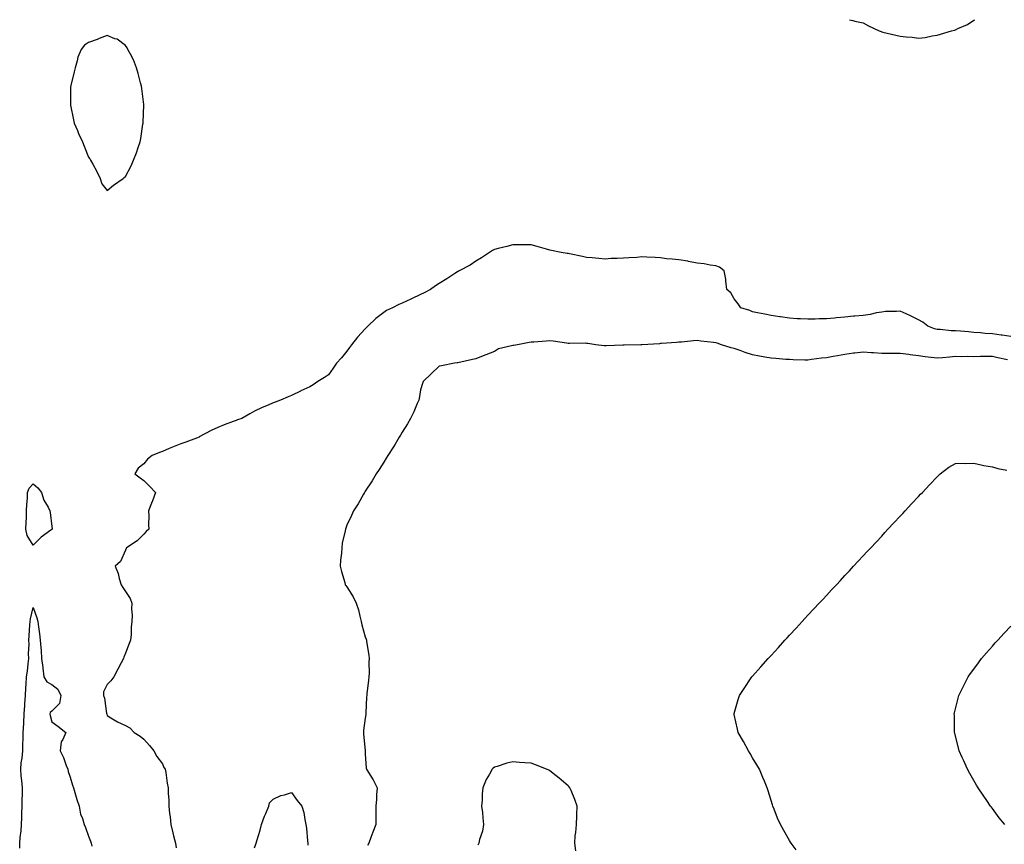
# Model space of a CAD drawing. Units: inches. Extents: x 952643 to 955283, y 7308458 to 7311098.
# Drawn here: x 953981 to 954514, y 7310651 to 7311098 of the extents above; entities that cross this region are included whole.
import ezdxf

# ---------------------------------------------------------------- set-up
doc = ezdxf.new("R2010")
doc.units = ezdxf.units.IN
doc.header["$MEASUREMENT"] = 0
doc.layers.add('Contour_95267308', color=7, linetype='Continuous', true_color=0x48a8a8)

msp = doc.modelspace()

# ---------------------------------------------------------------- linework, layer by layer
at = {"layer": 'Contour_95267308'}
for points in [[(954430.56, 7311098, 3280), (954432.42, 7311097.55, 3280), (954433.41, 7311097.28, 3280), (954438.05, 7311096.26, 3280), (954440.88, 7311094.76, 3280), (954446.72, 7311091.92, 3280), (954447.7, 7311091.56, 3280), (954448.05, 7311091.47, 3280), (954448.64, 7311091.33, 3280), (954455.73, 7311089.6, 3280), (954458.05, 7311089.07, 3280), (954461.29, 7311088.68, 3280), (954464.62, 7311088.49, 3280), (954468.05, 7311088.03, 3280), (954471.55, 7311088.42, 3280), (954475.47, 7311089.34, 3280), (954478.05, 7311089.71, 3280), (954479.89, 7311090.08, 3280), (954485.85, 7311091.92, 3280), (954487.56, 7311092.4, 3280), (954488.05, 7311092.57, 3280), (954489.34, 7311093.2, 3280), (954494.5, 7311095.47, 3280), (954498.05, 7311097.74, 3280), (954498.48, 7311098, 3280)], [(954518.05, 7310926.44, 3280), (954513.3, 7310927.18, 3280), (954512.8, 7310927.17, 3280), (954508.05, 7310927.73, 3280), (954504.14, 7310928.01, 3280), (954501.62, 7310928.35, 3280), (954498.05, 7310928.63, 3280), (954495, 7310928.87, 3280), (954490.76, 7310929.21, 3280), (954488.05, 7310929.42, 3280), (954485.63, 7310929.49, 3280), (954479.81, 7310930.16, 3280), (954478.05, 7310930.23, 3280), (954476.67, 7310930.55, 3280), (954473.09, 7310931.92, 3280), (954470.27, 7310934.14, 3280), (954468.05, 7310935.32, 3280), (954463.72, 7310937.59, 3280), (954461.38, 7310938.59, 3280), (954458.05, 7310940.13, 3280), (954455.98, 7310939.84, 3280), (954450.02, 7310939.95, 3280), (954448.05, 7310939.55, 3280), (954445.28, 7310939.15, 3280), (954441.75, 7310938.21, 3280), (954438.05, 7310937.81, 3280), (954433.53, 7310937.4, 3280), (954432.65, 7310937.32, 3280), (954428.05, 7310936.91, 3280), (954423.49, 7310936.48, 3280), (954422.5, 7310936.37, 3280), (954418.05, 7310935.93, 3280), (954414.09, 7310935.89, 3280), (954411.93, 7310935.8, 3280), (954408.05, 7310935.75, 3280), (954403.94, 7310936.03, 3280), (954402.16, 7310936.03, 3280), (954398.05, 7310936.36, 3280), (954393.2, 7310937.07, 3280), (954392.86, 7310937.1, 3280), (954388.05, 7310937.77, 3280), (954384.65, 7310938.52, 3280), (954380.71, 7310939.26, 3280), (954378.05, 7310939.82, 3280), (954376.57, 7310940.44, 3280), (954371.59, 7310941.92, 3280), (954370.25, 7310944.11, 3280), (954368.05, 7310946.78, 3280), (954366.19, 7310950.06, 3280), (954364.12, 7310951.92, 3280), (954363.51, 7310956.46, 3280), (954363.56, 7310957.43, 3280), (954362.67, 7310961.92, 3280), (954360.03, 7310963.91, 3280), (954358.05, 7310964.57, 3280), (954354.95, 7310965.02, 3280), (954351.85, 7310965.72, 3280), (954348.05, 7310966.19, 3280), (954343.22, 7310967.08, 3280), (954342.85, 7310967.12, 3280), (954338.05, 7310967.86, 3280), (954334.43, 7310968.3, 3280), (954331.44, 7310968.53, 3280), (954328.05, 7310968.91, 3280), (954325.24, 7310969.1, 3280), (954320.67, 7310969.3, 3280), (954318.05, 7310969.47, 3280), (954315.35, 7310969.22, 3280), (954310.89, 7310969.07, 3280), (954308.05, 7310968.77, 3280), (954304.69, 7310968.56, 3280), (954301.41, 7310968.56, 3280), (954298.05, 7310968.32, 3280), (954294.71, 7310968.58, 3280), (954291.04, 7310968.93, 3280), (954288.05, 7310969.18, 3280), (954285.82, 7310969.69, 3280), (954278.78, 7310971.18, 3280), (954278.05, 7310971.35, 3280), (954277.53, 7310971.4, 3280), (954274.3, 7310971.92, 3280), (954269.04, 7310972.91, 3280), (954268.05, 7310973.14, 3280), (954266.36, 7310973.61, 3280), (954261.26, 7310975.13, 3280), (954258.05, 7310975.95, 3280), (954254, 7310975.98, 3280), (954252.15, 7310976.02, 3280), (954248.05, 7310976.03, 3280), (954244.86, 7310975.11, 3280), (954240.19, 7310974.05, 3280), (954238.05, 7310973.49, 3280), (954237.05, 7310972.91, 3280), (954235.45, 7310971.92, 3280), (954231, 7310968.97, 3280), (954228.05, 7310967.2, 3280), (954224.88, 7310965.09, 3280), (954218.99, 7310961.92, 3280), (954218.4, 7310961.56, 3280), (954218.05, 7310961.41, 3280), (954216.63, 7310960.51, 3280), (954212.28, 7310957.69, 3280), (954208.05, 7310955.06, 3280), (954206.17, 7310953.8, 3280), (954203.36, 7310951.92, 3280), (954199.94, 7310950.02, 3280), (954198.05, 7310949.11, 3280), (954193.2, 7310946.77, 3280), (954192.68, 7310946.55, 3280), (954188.05, 7310944.48, 3280), (954186.26, 7310943.71, 3280), (954182.88, 7310941.92, 3280), (954179.58, 7310940.39, 3280), (954178.05, 7310939.36, 3280), (954173.76, 7310936.21, 3280), (954169.36, 7310931.92, 3280), (954168.68, 7310931.28, 3280), (954168.05, 7310930.55, 3280), (954163.88, 7310926.09, 3280), (954160.62, 7310921.92, 3280), (954159.49, 7310920.48, 3280), (954158.05, 7310918.35, 3280), (954155.1, 7310914.87, 3280), (954152.43, 7310911.92, 3280), (954150.69, 7310909.28, 3280), (954148.05, 7310905.67, 3280), (954145.88, 7310904.09, 3280), (954142.34, 7310901.92, 3280), (954139.75, 7310900.22, 3280), (954138.05, 7310899.1, 3280), (954133.09, 7310896.88, 3280), (954132.93, 7310896.81, 3280), (954128.05, 7310894.43, 3280), (954126.22, 7310893.75, 3280), (954122.17, 7310891.92, 3280), (954119.12, 7310890.84, 3280), (954118.05, 7310890.44, 3280), (954115.35, 7310889.22, 3280), (954112.12, 7310887.85, 3280), (954108.05, 7310885.87, 3280), (954105.45, 7310884.52, 3280), (954101.07, 7310881.92, 3280), (954098.8, 7310881.17, 3280), (954098.05, 7310880.95, 3280), (954096.48, 7310880.34, 3280), (954091.51, 7310878.46, 3280), (954088.05, 7310877.1, 3280), (954084.51, 7310875.46, 3280), (954078.09, 7310871.95, 3280), (954078.05, 7310871.94, 3280), (954078.02, 7310871.92, 3280), (954070.76, 7310869.21, 3280), (954068.05, 7310868.24, 3280), (954063.57, 7310866.4, 3280), (954061.76, 7310865.63, 3280), (954058.05, 7310864.06, 3280), (954056.41, 7310863.57, 3280), (954052.57, 7310861.92, 3280), (954050.04, 7310859.93, 3280), (954048.05, 7310857.38, 3280), (954044.86, 7310855.11, 3280), (954043.09, 7310851.92, 3280), (954045.96, 7310849.84, 3280), (954048.05, 7310848.39, 3280), (954051.25, 7310845.12, 3280), (954054.41, 7310841.92, 3280), (954052.7, 7310837.27, 3280), (954052.19, 7310836.07, 3280), (954050.57, 7310831.92, 3280), (954050.7, 7310829.27, 3280), (954050.52, 7310824.39, 3280), (954050.66, 7310821.92, 3280), (954049.25, 7310820.72, 3280), (954048.05, 7310819.37, 3280), (954044.37, 7310815.6, 3280), (954038.67, 7310811.92, 3280), (954038.48, 7310811.5, 3280), (954038.05, 7310810.54, 3280), (954035.41, 7310804.56, 3280), (954032.52, 7310801.92, 3280), (954034.04, 7310797.9, 3280), (954034.66, 7310795.3, 3280), (954035.71, 7310791.92, 3280), (954036.55, 7310790.42, 3280), (954038.05, 7310788.17, 3280), (954040.51, 7310784.38, 3280), (954041.49, 7310781.92, 3280), (954041.38, 7310778.59, 3280), (954041.6, 7310775.47, 3280), (954041.53, 7310771.92, 3280), (954041.11, 7310768.87, 3280), (954041.07, 7310764.94, 3280), (954040.72, 7310761.92, 3280), (954039.99, 7310759.97, 3280), (954038.05, 7310754.87, 3280), (954037.25, 7310752.72, 3280), (954036.97, 7310751.92, 3280), (954035.77, 7310749.64, 3280), (954033.91, 7310746.07, 3280), (954031.7, 7310741.92, 3280), (954030.17, 7310739.8, 3280), (954028.05, 7310737.85, 3280), (954026.08, 7310733.89, 3280), (954026.07, 7310731.92, 3280), (954026.63, 7310730.5, 3280), (954027.81, 7310722.17, 3280), (954027.87, 7310721.92, 3280), (954027.9, 7310721.78, 3280), (954028.05, 7310721.09, 3280), (954030.09, 7310719.87, 3280), (954033.67, 7310717.55, 3280), (954038.05, 7310715.59, 3280), (954040.43, 7310714.31, 3280), (954042.83, 7310711.92, 3280), (954045.99, 7310709.86, 3280), (954048.05, 7310708.3, 3280), (954050.99, 7310704.85, 3280), (954053.38, 7310701.92, 3280), (954054.99, 7310698.86, 3280), (954058.05, 7310694.81, 3280), (954058.92, 7310692.79, 3280), (954059.51, 7310691.92, 3280), (954059.88, 7310690.09, 3280), (954060.59, 7310684.46, 3280), (954061.18, 7310681.92, 3280), (954061.24, 7310678.73, 3280), (954061.54, 7310675.41, 3280), (954061.59, 7310671.92, 3280), (954062.01, 7310667.96, 3280), (954062.25, 7310666.12, 3280), (954062.68, 7310661.92, 3280), (954063.66, 7310657.53, 3280), (954064.15, 7310655.82, 3280), (954065.13, 7310651.92, 3280), (954065.5, 7310649.37, 3280)], [(954516.25, 7310913.71, 3281), (954511.03, 7310914.9, 3281), (954508.05, 7310915.61, 3281), (954504.4, 7310915.58, 3281), (954501.59, 7310915.46, 3281), (954498.05, 7310915.43, 3281), (954494.46, 7310915.51, 3281), (954491.55, 7310915.42, 3281), (954488.05, 7310915.5, 3281), (954484.71, 7310915.26, 3281), (954481.03, 7310914.89, 3281), (954478.05, 7310914.67, 3281), (954474.93, 7310915.04, 3281), (954471.57, 7310915.44, 3281), (954468.05, 7310915.85, 3281), (954463.52, 7310916.45, 3281), (954462.71, 7310916.58, 3281), (954458.05, 7310917.15, 3281), (954453.27, 7310917.15, 3281), (954452.8, 7310917.18, 3281), (954448.05, 7310917.17, 3281), (954443.61, 7310917.48, 3281), (954442.43, 7310917.54, 3281), (954438.05, 7310917.84, 3281), (954433.44, 7310917.31, 3281), (954432.7, 7310917.27, 3281), (954428.05, 7310916.66, 3281), (954424.05, 7310915.92, 3281), (954421.65, 7310915.52, 3281), (954418.05, 7310914.87, 3281), (954415.38, 7310914.58, 3281), (954409.96, 7310913.83, 3281), (954408.05, 7310913.61, 3281), (954406.32, 7310913.64, 3281), (954399.95, 7310913.82, 3281), (954398.05, 7310913.85, 3281), (954395.97, 7310914, 3281), (954390.61, 7310914.47, 3281), (954388.05, 7310914.64, 3281), (954384.73, 7310915.25, 3281), (954381.82, 7310915.69, 3281), (954378.05, 7310916.41, 3281), (954373.92, 7310917.78, 3281), (954371.23, 7310918.73, 3281), (954368.05, 7310919.83, 3281), (954366.41, 7310920.28, 3281), (954361.17, 7310921.92, 3281), (954358.81, 7310922.69, 3281), (954358.05, 7310922.96, 3281), (954356.85, 7310923.12, 3281), (954350.03, 7310923.9, 3281), (954348.05, 7310924.19, 3281), (954345.91, 7310924.06, 3281), (954339.5, 7310923.36, 3281), (954338.05, 7310923.27, 3281), (954336.76, 7310923.2, 3281), (954328.67, 7310922.54, 3281), (954328.05, 7310922.51, 3281), (954327.48, 7310922.49, 3281), (954318.07, 7310921.94, 3281), (954318.03, 7310921.94, 3281), (954317.49, 7310921.92, 3281), (954308.35, 7310921.62, 3281), (954308.05, 7310921.61, 3281), (954307.76, 7310921.63, 3281), (954298.67, 7310921.29, 3281), (954298.05, 7310921.32, 3281), (954297.48, 7310921.35, 3281), (954293.03, 7310921.92, 3281), (954288.72, 7310922.59, 3281), (954288.05, 7310922.65, 3281), (954287.28, 7310922.69, 3281), (954278.73, 7310922.6, 3281), (954278.05, 7310922.64, 3281), (954277.22, 7310922.75, 3281), (954269.9, 7310923.76, 3281), (954268.05, 7310923.99, 3281), (954266.16, 7310923.81, 3281), (954259.51, 7310923.38, 3281), (954258.05, 7310923.25, 3281), (954256.94, 7310923.04, 3281), (954250.5, 7310921.92, 3281), (954248.39, 7310921.58, 3281), (954248.05, 7310921.52, 3281), (954247.42, 7310921.3, 3281), (954240.34, 7310919.63, 3281), (954238.05, 7310918.33, 3281), (954233.5, 7310916.47, 3281), (954231.95, 7310915.82, 3281), (954228.05, 7310914.21, 3281), (954226.1, 7310913.87, 3281), (954218.26, 7310912.12, 3281), (954218.05, 7310912.09, 3281), (954217.9, 7310912.07, 3281), (954216.44, 7310911.92, 3281), (954209.47, 7310910.51, 3281), (954208.05, 7310910.25, 3281), (954203.79, 7310906.18, 3281), (954199.5, 7310901.92, 3281), (954199.07, 7310900.9, 3281), (954198.05, 7310897.43, 3281), (954197.2, 7310892.77, 3281), (954197.03, 7310891.92, 3281), (954196.24, 7310890.11, 3281), (954194.42, 7310885.56, 3281), (954192.6, 7310881.92, 3281), (954190.97, 7310879, 3281), (954188.05, 7310874.47, 3281), (954187.11, 7310872.86, 3281), (954186.49, 7310871.92, 3281), (954184.23, 7310868.11, 3281), (954183.38, 7310866.59, 3281), (954180.29, 7310861.92, 3281), (954179.47, 7310860.5, 3281), (954178.05, 7310858.3, 3281), (954175.67, 7310854.31, 3281), (954173.99, 7310851.92, 3281), (954171.81, 7310848.16, 3281), (954168.05, 7310842.51, 3281), (954167.83, 7310842.15, 3281), (954167.65, 7310841.92, 3281), (954167.09, 7310840.97, 3281), (954164.2, 7310835.77, 3281), (954161.61, 7310831.92, 3281), (954160.5, 7310829.47, 3281), (954158.05, 7310824.11, 3281), (954157.43, 7310822.54, 3281), (954157.28, 7310821.92, 3281), (954157.18, 7310821.05, 3281), (954155.61, 7310814.36, 3281), (954155.42, 7310811.92, 3281), (954155.14, 7310809.01, 3281), (954154.69, 7310805.28, 3281), (954154.37, 7310801.92, 3281), (954155.25, 7310799.12, 3281), (954156.91, 7310793.07, 3281), (954157.24, 7310791.92, 3281), (954157.58, 7310791.45, 3281), (954158.05, 7310790.73, 3281), (954161.51, 7310785.37, 3281), (954163.12, 7310781.92, 3281), (954164.38, 7310778.24, 3281), (954165.08, 7310774.89, 3281), (954165.92, 7310771.92, 3281), (954166.23, 7310770.11, 3281), (954168.05, 7310763.63, 3281), (954168.55, 7310762.42, 3281), (954168.71, 7310761.92, 3281), (954168.81, 7310761.15, 3281), (954169.92, 7310753.78, 3281), (954170.16, 7310751.92, 3281), (954170.06, 7310749.9, 3281), (954170.08, 7310743.95, 3281), (954170, 7310741.92, 3281), (954169.75, 7310740.22, 3281), (954168.98, 7310732.85, 3281), (954168.85, 7310731.92, 3281), (954168.78, 7310731.18, 3281), (954168.42, 7310722.29, 3281), (954168.38, 7310721.92, 3281), (954168.37, 7310721.6, 3281), (954168.05, 7310719.68, 3281), (954167.1, 7310712.87, 3281), (954167.05, 7310711.92, 3281), (954167.04, 7310710.92, 3281), (954167.96, 7310702.01, 3281), (954167.96, 7310701.92, 3281), (954167.97, 7310701.84, 3281), (954168.05, 7310700.23, 3281), (954168.59, 7310692.46, 3281), (954168.71, 7310691.92, 3281), (954169.75, 7310690.22, 3281), (954172.32, 7310686.19, 3281), (954174.53, 7310681.92, 3281), (954174.19, 7310678.07, 3281), (954174.22, 7310675.75, 3281), (954173.8, 7310671.92, 3281), (954173.84, 7310667.72, 3281), (954173.79, 7310666.18, 3281), (954173.82, 7310661.92, 3281), (954172.16, 7310657.81, 3281), (954171.14, 7310655.01, 3281), (954169.95, 7310651.92, 3281), (954169.26, 7310650.71, 3281)], [(954401.73, 7310648.23, 3281), (954398.9, 7310651.92, 3281), (954398.58, 7310652.45, 3281), (954398.05, 7310653.34, 3281), (954394.88, 7310658.75, 3281), (954393.11, 7310661.92, 3281), (954391.61, 7310665.48, 3281), (954389.65, 7310670.32, 3281), (954389, 7310671.92, 3281), (954388.76, 7310672.63, 3281), (954388.05, 7310674.92, 3281), (954386.45, 7310680.31, 3281), (954385.97, 7310681.92, 3281), (954384.42, 7310685.55, 3281), (954383.61, 7310687.48, 3281), (954381.69, 7310691.92, 3281), (954380.37, 7310694.24, 3281), (954378.05, 7310698.17, 3281), (954376.66, 7310700.54, 3281), (954375.81, 7310701.92, 3281), (954373.05, 7310706.92, 3281), (954370.24, 7310711.92, 3281), (954369.85, 7310713.71, 3281), (954368.05, 7310721.66, 3281), (954368, 7310721.87, 3281), (954367.99, 7310721.92, 3281), (954368, 7310721.96, 3281), (954368.05, 7310722.12, 3281), (954370.29, 7310729.69, 3281), (954370.94, 7310731.92, 3281), (954373.81, 7310736.16, 3281), (954376.98, 7310740.85, 3281), (954377.71, 7310741.92, 3281), (954377.86, 7310742.1, 3281), (954378.05, 7310742.31, 3281), (954382.57, 7310747.39, 3281), (954386.48, 7310751.92, 3281), (954387.23, 7310752.74, 3281), (954388.05, 7310753.63, 3281), (954392.01, 7310757.96, 3281), (954395.55, 7310761.92, 3281), (954396.76, 7310763.21, 3281), (954398.05, 7310764.6, 3281), (954401.59, 7310768.38, 3281), (954404.9, 7310771.92, 3281), (954406.41, 7310773.56, 3281), (954408.05, 7310775.32, 3281), (954411.22, 7310778.75, 3281), (954414.19, 7310781.92, 3281), (954416.06, 7310783.91, 3281), (954418.05, 7310786.04, 3281), (954420.88, 7310789.09, 3281), (954423.5, 7310791.92, 3281), (954425.7, 7310794.27, 3281), (954428.05, 7310796.81, 3281), (954430.52, 7310799.45, 3281), (954432.81, 7310801.92, 3281), (954435.34, 7310804.64, 3281), (954438.05, 7310807.55, 3281), (954440.16, 7310809.82, 3281), (954442.12, 7310811.92, 3281), (954444.98, 7310814.99, 3281), (954448.05, 7310818.28, 3281), (954449.8, 7310820.17, 3281), (954451.43, 7310821.92, 3281), (954454.62, 7310825.35, 3281), (954458.05, 7310829.02, 3281), (954459.45, 7310830.52, 3281), (954460.76, 7310831.92, 3281), (954464.27, 7310835.69, 3281), (954468.05, 7310839.75, 3281), (954469.1, 7310840.87, 3281), (954470.1, 7310841.92, 3281), (954473.95, 7310846.02, 3281), (954478.05, 7310850.4, 3281), (954478.83, 7310851.14, 3281), (954479.76, 7310851.92, 3281), (954484.44, 7310855.54, 3281), (954488.05, 7310857.55, 3281), (954492.14, 7310857.83, 3281), (954493.71, 7310857.58, 3281), (954498.05, 7310857.77, 3281), (954502.72, 7310856.58, 3281), (954503.42, 7310856.55, 3281), (954508.05, 7310855.71, 3281), (954511.06, 7310854.93, 3281), (954515.94, 7310854.02, 3281)], [(953980.73, 7310649.24, 3279), (953980.71, 7310651.92, 3279), (953981, 7310654.87, 3279), (953981.44, 7310658.53, 3279), (953981.77, 7310661.92, 3279), (953981.95, 7310665.81, 3279), (953981.81, 7310668.16, 3279), (953982.01, 7310671.92, 3279), (953982.1, 7310675.97, 3279), (953982.14, 7310677.83, 3279), (953982.23, 7310681.92, 3279), (953981.88, 7310685.75, 3279), (953981.59, 7310688.39, 3279), (953981.24, 7310691.92, 3279), (953981.58, 7310695.44, 3279), (953982.05, 7310697.92, 3279), (953982.35, 7310701.92, 3279), (953982.47, 7310706.34, 3279), (953982.55, 7310707.42, 3279), (953982.67, 7310711.92, 3279), (953982.91, 7310716.78, 3279), (953982.92, 7310717.05, 3279), (953983.18, 7310721.92, 3279), (953983.45, 7310726.52, 3279), (953983.54, 7310727.41, 3279), (953983.83, 7310731.92, 3279), (953983.97, 7310736, 3279), (953984.21, 7310738.08, 3279), (953984.36, 7310741.92, 3279), (953984.87, 7310745.11, 3279), (953985.23, 7310749.1, 3279), (953985.63, 7310751.92, 3279), (953985.49, 7310754.48, 3279), (953985.87, 7310759.75, 3279), (953985.72, 7310761.92, 3279), (953985.82, 7310764.15, 3279), (953986.24, 7310770.11, 3279), (953986.33, 7310771.92, 3279), (953986.62, 7310773.34, 3279), (953988.05, 7310779.54, 3279), (953990.05, 7310773.92, 3279), (953990.59, 7310771.92, 3279), (953990.96, 7310769.01, 3279), (953991.37, 7310765.24, 3279), (953991.82, 7310761.92, 3279), (953992.09, 7310757.88, 3279), (953992.31, 7310756.18, 3279), (953992.57, 7310751.92, 3279), (953993.19, 7310747.06, 3279), (953993.22, 7310746.75, 3279), (953993.79, 7310741.92, 3279), (953995.42, 7310739.29, 3279), (953998.05, 7310737.83, 3279), (954001.38, 7310735.25, 3279), (954002.98, 7310731.92, 3279), (954002.34, 7310727.64, 3279), (953998.05, 7310723.39, 3279), (953997.26, 7310722.71, 3279), (953997.07, 7310721.92, 3279), (953997.22, 7310721.09, 3279), (953998.05, 7310717.7, 3279), (954001.37, 7310715.24, 3279), (954005.76, 7310711.92, 3279), (954004.09, 7310707.96, 3279), (954003.2, 7310706.77, 3279), (954002.65, 7310701.92, 3279), (954004.46, 7310698.33, 3279), (954005.97, 7310694.01, 3279), (954006.82, 7310691.92, 3279), (954006.92, 7310690.78, 3279), (954008.05, 7310687.63, 3279), (954009.4, 7310683.27, 3279), (954009.85, 7310681.92, 3279), (954010.69, 7310679.28, 3279), (954011.69, 7310675.56, 3279), (954013.03, 7310671.92, 3279), (954013.71, 7310667.58, 3279), (954014.72, 7310665.26, 3279), (954015.57, 7310661.92, 3279), (954016.43, 7310660.3, 3279), (954018.05, 7310655.67, 3279), (954019.13, 7310653.01, 3279), (954019.48, 7310651.92, 3279), (954019.8, 7310650.18, 3279)], [(954514.72, 7310661.92, 3280), (954511.79, 7310665.66, 3280), (954508.05, 7310670.62, 3280), (954507.48, 7310671.35, 3280), (954507.06, 7310671.92, 3280), (954504.99, 7310674.98, 3280), (954503.42, 7310677.29, 3280), (954500.34, 7310681.92, 3280), (954499.48, 7310683.35, 3280), (954498.05, 7310685.82, 3280), (954495.82, 7310689.69, 3280), (954494.56, 7310691.92, 3280), (954492.54, 7310696.41, 3280), (954491.71, 7310698.26, 3280), (954490.05, 7310701.92, 3280), (954489.65, 7310703.52, 3280), (954488.05, 7310709.9, 3280), (954487.64, 7310711.51, 3280), (954487.54, 7310711.92, 3280), (954487.53, 7310712.44, 3280), (954487.41, 7310721.28, 3280), (954487.4, 7310721.92, 3280), (954487.52, 7310722.45, 3280), (954488.05, 7310724.63, 3280), (954489.48, 7310730.49, 3280), (954489.83, 7310731.92, 3280), (954491.65, 7310735.52, 3280), (954492.6, 7310737.37, 3280), (954494.91, 7310741.92, 3280), (954496.23, 7310743.73, 3280), (954498.05, 7310746.21, 3280), (954500.46, 7310749.51, 3280), (954502.21, 7310751.92, 3280), (954504.93, 7310755.04, 3280), (954508.05, 7310758.57, 3280), (954509.62, 7310760.34, 3280), (954511.01, 7310761.92, 3280), (954514.4, 7310765.58, 3280), (954518.05, 7310769.5, 3280)], [(954282.15, 7310647.82, 3282), (954281.62, 7310651.92, 3282), (954281.93, 7310655.8, 3282), (954282.23, 7310657.74, 3282), (954282.51, 7310661.92, 3282), (954282.73, 7310666.6, 3282), (954282.78, 7310667.19, 3282), (954282.99, 7310671.92, 3282), (954281.6, 7310675.47, 3282), (954279.6, 7310680.36, 3282), (954278.98, 7310681.92, 3282), (954278.58, 7310682.44, 3282), (954278.05, 7310683.02, 3282), (954273.26, 7310687.14, 3282), (954271.56, 7310688.41, 3282), (954268.05, 7310691.08, 3282), (954267.49, 7310691.36, 3282), (954266.23, 7310691.92, 3282), (954260.4, 7310694.27, 3282), (954258.05, 7310695.15, 3282), (954254.53, 7310695.44, 3282), (954251.71, 7310695.58, 3282), (954248.05, 7310695.88, 3282), (954244.79, 7310695.18, 3282), (954239.51, 7310693.38, 3282), (954238.05, 7310692.99, 3282), (954237.43, 7310692.54, 3282), (954236.89, 7310691.92, 3282), (954235.37, 7310689.24, 3282), (954233.56, 7310686.41, 3282), (954231.73, 7310681.92, 3282), (954231.42, 7310678.55, 3282), (954231.38, 7310675.26, 3282), (954231.15, 7310671.92, 3282), (954231.53, 7310668.44, 3282), (954231.73, 7310665.6, 3282), (954232.14, 7310661.92, 3282), (954231.52, 7310658.45, 3282), (954230.02, 7310653.89, 3282), (954229.57, 7310651.92, 3282), (954229.14, 7310650.83, 3282)], [(954108.05, 7310649.36, 3280), (954108.66, 7310651.31, 3280), (954108.93, 7310651.92, 3280), (954109.28, 7310653.15, 3280), (954111.02, 7310658.95, 3280), (954111.8, 7310661.92, 3280), (954113.47, 7310666.51, 3280), (954114.16, 7310668.04, 3280), (954115.77, 7310671.92, 3280), (954116.15, 7310673.82, 3280), (954118.05, 7310675.77, 3280), (954122.35, 7310677.62, 3280), (954124.18, 7310678.05, 3280), (954128.05, 7310679.32, 3280), (954131.22, 7310675.09, 3280), (954133.69, 7310671.92, 3280), (954134.7, 7310668.57, 3280), (954135.26, 7310664.72, 3280), (954135.91, 7310661.92, 3280), (954136.18, 7310660.05, 3280), (954136.75, 7310653.21, 3280), (954136.94, 7310651.92, 3280), (954136.96, 7310650.82, 3280)]]:
    msp.add_polyline3d(points, dxfattribs=at)
for points in [[(954028.05, 7311005.55, 3280), (954031.63, 7311008.33, 3280), (954036.72, 7311011.92, 3280), (954037.4, 7311012.57, 3280), (954038.05, 7311013.11, 3280), (954041.06, 7311018.92, 3280), (954042.47, 7311021.92, 3280), (954044.04, 7311025.93, 3280), (954044.95, 7311028.82, 3280), (954046.04, 7311031.92, 3280), (954046.35, 7311033.62, 3280), (954047.46, 7311041.33, 3280), (954047.56, 7311041.92, 3280), (954047.58, 7311042.39, 3280), (954047.94, 7311051.81, 3280), (954047.94, 7311051.92, 3280), (954047.93, 7311052.04, 3280), (954046.84, 7311060.71, 3280), (954046.72, 7311061.92, 3280), (954046.24, 7311063.72, 3280), (954044.93, 7311068.8, 3280), (954044.1, 7311071.92, 3280), (954042.34, 7311076.21, 3280), (954040.69, 7311079.28, 3280), (954039.39, 7311081.92, 3280), (954038.96, 7311082.83, 3280), (954038.05, 7311084.01, 3280), (954033.54, 7311087.41, 3280), (954032.3, 7311087.68, 3280), (954028.05, 7311089.36, 3280), (954023.87, 7311087.74, 3280), (954022.72, 7311087.25, 3280), (954018.05, 7311085.65, 3280), (954015.84, 7311084.12, 3280), (954013.98, 7311081.92, 3280), (954012.29, 7311077.69, 3280), (954011.91, 7311075.78, 3280), (954010.76, 7311071.92, 3280), (954010.25, 7311069.72, 3280), (954008.44, 7311062.31, 3280), (954008.35, 7311061.92, 3280), (954008.31, 7311061.66, 3280), (954008.19, 7311052.06, 3280), (954008.18, 7311051.92, 3280), (954008.22, 7311051.75, 3280), (954009.84, 7311043.71, 3280), (954010.32, 7311041.92, 3280), (954011.98, 7311037.99, 3280), (954012.57, 7311036.44, 3280), (954014.74, 7311031.92, 3280), (954015.6, 7311029.47, 3280), (954018.05, 7311023.46, 3280), (954018.68, 7311022.55, 3280), (954019.09, 7311021.92, 3280), (954020.3, 7311019.67, 3280), (954022.28, 7311016.15, 3280), (954024.27, 7311011.92, 3280), (954025.25, 7311009.11, 3280)], [(953998.05, 7310821.81, 3279), (953997.57, 7310821.44, 3279), (953992.38, 7310817.59, 3279), (953988.05, 7310813.37, 3279), (953984.67, 7310818.54, 3279), (953984.04, 7310821.92, 3279), (953984.17, 7310825.8, 3279), (953984.35, 7310828.22, 3279), (953984.48, 7310831.92, 3279), (953984.52, 7310835.44, 3279), (953984.92, 7310838.8, 3279), (953984.97, 7310841.92, 3279), (953985.79, 7310844.17, 3279), (953988.05, 7310846.51, 3279), (953990.57, 7310844.44, 3279), (953992.46, 7310841.92, 3279), (953993.88, 7310837.75, 3279), (953996.11, 7310833.86, 3279), (953997.04, 7310831.92, 3279), (953997.18, 7310831.05, 3279), (953998.05, 7310823.43, 3279), (953998.23, 7310822.1, 3279), (953998.28, 7310821.92, 3279), (953998.13, 7310821.85, 3279)]]:
    msp.add_polyline3d(points, close=True, dxfattribs=at)

doc.saveas('drawing.dxf')
